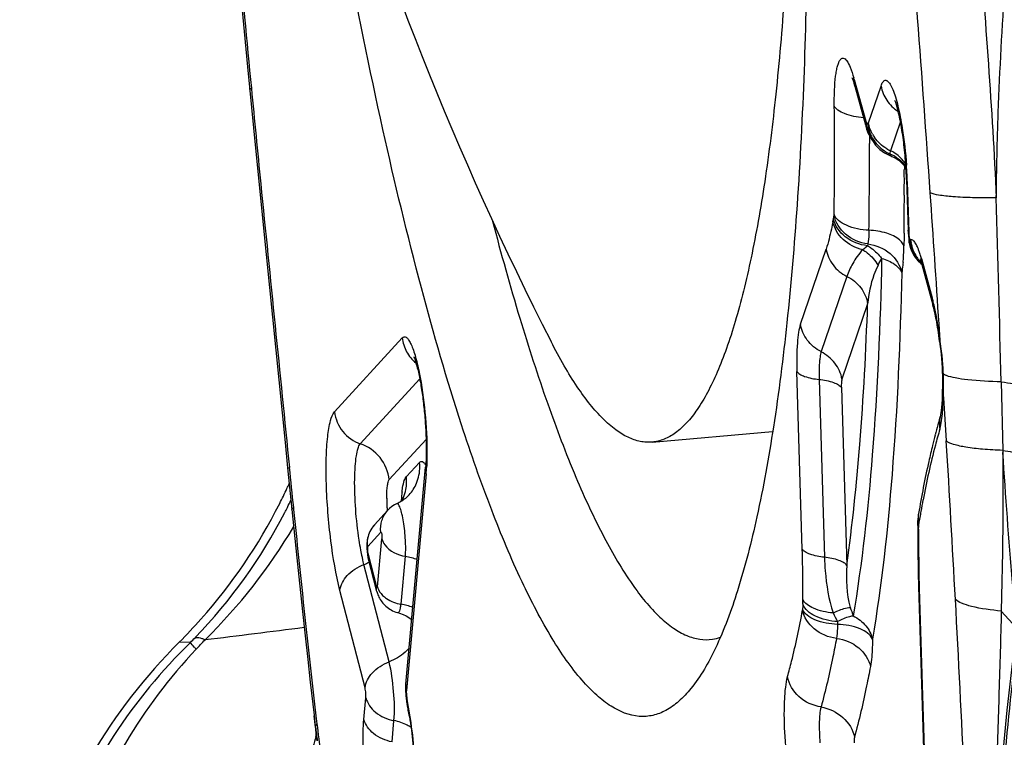
# Model space of a CAD drawing. Units: millimetres. Extents: x 0 to 841, y 0 to 594.
# Drawn here: x 420 to 422, y 161 to 162 of the extents above; entities that cross this region are included whole.
import ezdxf

# ---------------------------------------------------------------- set-up
doc = ezdxf.new("R2010")
doc.units = ezdxf.units.MM
doc.header["$LTSCALE"] = 46.255
doc.layers.add('607087453-000_CL', color=7, linetype='CONTINUOUS')
doc.layers.add('RS0834_M4X10_8_CL', color=7, linetype='CONTINUOUS')

msp = doc.modelspace()

# ---------------------------------------------------------------- linework, layer by layer
at = {"layer": '607087453-000_CL', "color": 7, "linetype": 'CONTINUOUS'}
for p, q in [((420.8968, 162.3221), (420.9094, 162.193)), ((422.1818, 162.2814), (422.2044, 162.1991)), ((420.9094, 162.193), (420.9298, 161.9878)), ((422.206, 162.193), (422.2068, 162.1903)), ((422.2061, 162.1931), (422.2061, 162.1929)), ((422.2068, 162.1903), (422.2081, 162.1864)), ((422.2081, 162.1864), (422.2096, 162.1826)), ((422.2178, 162.1681), (422.2176, 162.1685)), ((422.2258, 162.1564), (422.2346, 162.1474)), ((422.2556, 162.1342), (422.26, 162.1325)), ((422.2695, 162.1279), (422.2749, 162.1243)), ((422.2913, 162.0836), (422.2946, 161.9765)), ((422.2959, 161.9584), (422.2966, 161.9527)), ((422.2966, 161.9527), (422.2971, 161.9495)), ((422.2972, 161.9491), (422.2971, 161.9495)), ((422.2973, 161.9489), (422.2978, 161.9465)), ((422.2978, 161.9465), (422.2998, 161.9387)), ((422.3105, 161.9179), (422.3156, 161.9117)), ((422.3156, 161.9117), (422.3183, 161.9089)), ((422.3181, 161.9092), (422.3183, 161.909)), ((422.3216, 161.9063), (422.3235, 161.9046)), ((422.3221, 161.9058), (422.3216, 161.9063)), ((422.3236, 161.9041), (422.347, 161.8189)), ((422.3613, 161.7408), (422.3625, 161.7307)), ((422.367, 161.6758), (422.3672, 161.6698)), ((422.3672, 161.6698), (422.3675, 161.658)), ((422.3675, 161.658), (422.3676, 161.646)), ((422.3676, 161.646), (422.3676, 161.6405)), ((422.3635, 161.5855), (422.3647, 161.5916)), ((420.9815, 161.4741), (420.9904, 161.3857)), ((421.2316, 161.016), (421.2735, 161.4755)), ((421.2237, 161.4232), (421.2251, 161.4325)), ((421.2387, 161.4168), (421.2388, 161.4169)), ((420.9904, 161.3857), (421.0011, 161.2833)), ((421.1656, 161.3533), (421.1933, 161.3836)), ((421.1933, 161.3836), (421.1937, 161.3841)), ((422.3167, 161.3771), (422.3166, 161.3766)), ((421.1656, 161.3533), (421.1622, 161.3492)), ((422.3153, 161.3466), (422.3152, 161.3413)), ((422.3152, 161.3413), (422.3152, 161.3071)), ((422.3154, 161.3519), (422.3153, 161.3466)), ((421.0011, 161.2833), (421.0131, 161.1697)), ((421.1707, 161.2119), (421.1523, 161.2837)), ((422.3159, 161.2508), (422.3166, 161.2232)), ((422.3166, 161.2231), (422.3287, 160.8219)), ((421.1728, 161.2055), (421.1738, 161.2031)), ((420.7759, 161.1044), (420.7524, 161.1051)), ((421.0376, 160.9507), (421.0393, 160.9353)), ((421.0393, 160.9353), (421.041, 160.9201)), ((421.041, 160.9201), (421.0424, 160.9049)), ((421.0424, 160.9049), (421.0433, 160.8962))]:
    msp.add_line(p, q, dxfattribs=at)
at = {"layer": '607087453-000_CL', "color": 9, "linetype": 'CONTINUOUS'}
for p, q in [((422.1805, 162.2956), (422.2048, 162.207)), ((422.2108, 162.2038), (422.2373, 162.2815)), ((422.2052, 162.206), (422.2048, 162.207)), ((422.2052, 162.206), (422.2075, 162.2029)), ((422.2783, 162.2064), (422.2572, 162.1447)), ((422.2126, 162.1764), (422.2126, 162.16)), ((422.2866, 162.1124), (422.2866, 162.1051)), ((422.2928, 162.079), (422.296, 161.972)), ((422.1366, 162.0004), (422.1379, 162.0082)), ((422.138, 162.0095), (422.1379, 162.0082)), ((422.1356, 161.9948), (422.1366, 162.0004)), ((422.286, 161.9699), (422.2859, 161.9586)), ((422.2948, 161.9747), (422.2946, 161.9765)), ((422.2094, 161.9474), (422.2088, 161.9436)), ((422.2805, 161.9518), (422.2765, 161.9558)), ((422.2835, 161.9476), (422.2805, 161.9518)), ((422.2858, 161.9492), (422.2857, 161.9434)), ((422.2859, 161.9563), (422.2858, 161.9492)), ((422.2859, 161.9586), (422.2859, 161.9563)), ((422.2972, 161.958), (422.2995, 161.9561)), ((422.2995, 161.9561), (422.2999, 161.956)), ((422.3123, 161.9454), (422.3097, 161.9499)), ((422.0668, 161.7776), (422.1211, 161.9367)), ((422.3228, 161.9167), (422.3457, 161.8331)), ((422.1651, 161.8788), (422.1107, 161.7197)), ((422.209, 161.8208), (422.1547, 161.6617)), ((422.3622, 161.7435), (422.36, 161.7781)), ((421.0811, 161.5922), (421.2242, 161.7488)), ((422.3626, 161.741), (422.3622, 161.7435)), ((422.366, 161.7155), (422.3626, 161.741)), ((422.0706, 161.3017), (422.0593, 161.6779)), ((421.1355, 161.5247), (421.2611, 161.6621)), ((422.1063, 161.6608), (422.1176, 161.2846)), ((422.4916, 161.6558), (422.4952, 161.5107)), ((422.1533, 161.644), (422.1646, 161.2675)), ((422.3699, 161.622), (422.3691, 161.6334)), ((422.3682, 161.6017), (422.369, 161.6222)), ((422.3713, 161.5991), (422.3699, 161.622)), ((422.3755, 161.5306), (422.3713, 161.5991)), ((421.2747, 161.534), (421.1968, 161.4488)), ((422.4951, 161.5107), (422.4953, 161.5062)), ((421.233, 161.4552), (421.2606, 161.4854)), ((421.2747, 161.4613), (421.2329, 161.0027)), ((420.9938, 161.3896), (420.9942, 161.386)), ((421.1787, 161.3379), (421.1511, 161.3077)), ((422.3168, 161.3431), (422.3167, 161.3343)), ((422.317, 161.3552), (422.3171, 161.3566)), ((421.172, 161.2218), (421.1813, 161.3234)), ((421.1515, 161.2933), (421.1699, 161.222)), ((421.2217, 161.1856), (421.2309, 161.2867)), ((421.1963, 161.0633), (421.1432, 161.2693)), ((421.1455, 161.0083), (421.0925, 161.2141)), ((422.3181, 161.2186), (422.3302, 160.8173)), ((422.0717, 161.186), (422.0718, 161.1958)), ((422.0714, 161.1742), (422.0713, 161.1728)), ((422.4918, 161.1709), (422.5242, 161.1351)), ((421.1431, 160.9417), (421.1473, 160.987)), ((421.2329, 161.0027), (421.2328, 161.0003)), ((421.038, 160.9805), (421.0416, 160.9494)), ((421.0406, 160.9252), (421.0378, 160.949)), ((421.0416, 160.9494), (421.0437, 160.9323)), ((421.0406, 160.9252), (421.0424, 160.9049)), ((421.2026, 160.894), (421.2067, 160.9389)), ((421.0413, 160.9053), (421.042, 160.908))]:
    msp.add_line(p, q, dxfattribs=at)
at = {"layer": '607087453-000_CL', "color": 7, "linetype": 'CONTINUOUS'}
for points in [[(420.8562, 162.7622), (420.8625, 162.6906), (420.869, 162.6182), (420.8757, 162.5451), (420.8826, 162.4713), (420.8896, 162.3969), (420.8968, 162.3221)], [(422.2096, 162.1826), (422.2113, 162.1788), (422.2133, 162.175), (422.2155, 162.1713), (422.218, 162.1675), (422.2185, 162.1668)], [(422.2177, 162.1681), (422.2189, 162.1661), (422.2258, 162.1564)], [(422.2346, 162.1474), (422.2446, 162.14), (422.2556, 162.1342)], [(422.26, 162.1325), (422.264, 162.1309), (422.2695, 162.1279)], [(422.2749, 162.1243), (422.2801, 162.1199), (422.2848, 162.1148), (422.289, 162.1091), (422.2902, 162.1069)], [(420.9298, 161.9878), (420.9762, 161.5273), (420.9815, 161.4741)], [(422.2946, 161.9765), (422.2948, 161.9706), (422.2953, 161.9644), (422.2959, 161.9584)], [(422.2998, 161.9387), (422.3026, 161.9314), (422.3062, 161.9244), (422.3105, 161.9179)], [(422.3196, 161.9161), (422.3197, 161.9161), (422.32, 161.9153), (422.3206, 161.9136), (422.3215, 161.9111), (422.3225, 161.9079), (422.3236, 161.9041)], [(422.3625, 161.7307), (422.3635, 161.7215), (422.3643, 161.7138), (422.3651, 161.7052)], [(422.3651, 161.7052), (422.3659, 161.6954), (422.3665, 161.6854), (422.3668, 161.6791), (422.367, 161.6758)], [(421.2124, 161.3977), (421.208, 161.3954), (421.2024, 161.3918), (421.1972, 161.3875), (421.1937, 161.3841)], [(422.3166, 161.3766), (422.3162, 161.3742), (422.3158, 161.3712), (422.3156, 161.3684), (422.3155, 161.3657), (422.3154, 161.3629), (422.3154, 161.3623)], [(421.1622, 161.3492), (421.1598, 161.3459), (421.1577, 161.3424), (421.1559, 161.3389), (421.1543, 161.3354), (421.153, 161.3319), (421.1519, 161.3284), (421.151, 161.3249), (421.1503, 161.3214), (421.1498, 161.3179), (421.1495, 161.3144), (421.1493, 161.311), (421.1493, 161.3078), (421.1494, 161.3046), (421.1495, 161.3013), (421.1498, 161.2981)], [(421.1498, 161.2981), (421.1502, 161.295), (421.1506, 161.2919), (421.1511, 161.2889), (421.1517, 161.2862), (421.1523, 161.2837)], [(422.3152, 161.3071), (422.3153, 161.2882), (422.3156, 161.2693), (422.3159, 161.2508)], [(422.5455, 161.3024), (422.5361, 161.2332), (422.5272, 161.1644), (422.5189, 161.0962), (422.511, 161.0284), (422.5037, 160.9611), (422.4969, 160.8944), (422.4906, 160.8283), (422.4856, 160.7711)], [(421.1707, 161.2119), (421.1712, 161.2099), (421.1719, 161.2078), (421.1728, 161.2055)], [(421.1738, 161.2031), (421.175, 161.2005), (421.1763, 161.1979), (421.1778, 161.1952), (421.1795, 161.1927), (421.1812, 161.1902)], [(421.1812, 161.1902), (421.1831, 161.1878), (421.1851, 161.1855), (421.1873, 161.1832), (421.1896, 161.181)], [(421.1896, 161.181), (421.1921, 161.1788), (421.1948, 161.1768), (421.1976, 161.1749), (421.2006, 161.1731), (421.2037, 161.1715), (421.207, 161.17), (421.2104, 161.1687), (421.2139, 161.1677), (421.2147, 161.1675)], [(421.0131, 161.1697), (421.0186, 161.1183), (421.0241, 161.0687), (421.0295, 161.0205), (421.0376, 160.9508)], [(421.2147, 161.1675), (421.2185, 161.1664), (421.2259, 161.1637), (421.2324, 161.1606), (421.2381, 161.1573), (421.2432, 161.1538), (421.2441, 161.153)], [(421.2316, 161.016), (421.2314, 161.014), (421.2313, 161.0119), (421.2312, 161.0097), (421.2312, 161.0073), (421.2312, 161.0049), (421.2313, 161.0026), (421.2314, 161.0002), (421.2315, 160.9976), (421.2317, 160.9951), (421.2319, 160.9925), (421.2321, 160.9899), (421.2324, 160.9871)], [(421.2324, 160.9871), (421.2327, 160.9844), (421.2331, 160.9817), (421.2335, 160.979), (421.2339, 160.9764), (421.2344, 160.9741), (421.2346, 160.9731)]]:
    msp.add_lwpolyline(points, dxfattribs=at)
at = {"layer": '607087453-000_CL', "color": 9, "linetype": 'CONTINUOUS'}
for centre, radius, start, end in [((470.2277, 167.0958), 49.5576, 184.88292, 185.58041), ((363.9278, 158.0282), 58.5523, 3.944354, 4.669779), ((421.872, 162.211), 0.3199, 15.332, 15.9276), ((412.3827, 162.1405), 9.7562, 359.23116, 0.58233), ((422.2741, 162.2081), 0.0689, 181.6867, 188.4078), ((422.2764, 162.2085), 0.0713, 188.4789, 201.777), ((422.1667, 162.1763), 0.0487, 29.0879, 33.1322), ((422.2823, 162.2024), 0.0733, 181.6175, 187.1061), ((422.1613, 162.2208), 0.0523, 336.5428, 341.0555), ((422.2805, 162.2022), 0.0714, 187.0958, 194.4776), ((422.2796, 162.2098), 0.0747, 201.8137, 215.1374), ((422.2776, 162.2015), 0.0685, 194.4815, 201.1989), ((422.2877, 162.2117), 0.0797, 201.3863, 214.1619), ((422.2761, 162.2009), 0.0668, 201.2305, 209.3575), ((422.2878, 162.2176), 0.0785, 208.6913, 215.0031), ((411.6404, 162.1099), 10.5724, 0.12713, 0.27181), ((422.2904, 162.2136), 0.0829, 214.1937, 226.64), ((422.2917, 162.2151), 0.0849, 226.6512, 238.8641), ((412.1885, 162.1104), 10.0242, 359.2343, 0.13094), ((422.2906, 162.2132), 0.0828, 238.8583, 245.1214), ((422.2935, 162.2234), 0.0867, 239.3443, 245.2518), ((422.2253, 162.0755), 0.0761, 59.3033, 65.2032), ((422.2322, 162.0753), 0.067, 44.9937, 51.0282), ((422.2307, 162.081), 0.0683, 30.1988, 35.0182), ((421.3757, 162.05), 0.9176, 2.7161, 4.0296), ((411.5734, 162.0813), 10.7132, 359.98079, 0.12713), ((421.4395, 162.053), 0.8537, 2.0503, 2.7117), ((411.7599, 162.0812), 10.5267, 359.83271, 359.9808), ((421.4817, 162.0546), 0.8115, 1.7259, 2.0478), ((412.0448, 162.0803), 10.2419, 359.53183, 359.83342), ((359.4567, 157.7125), 63.0346, 3.698088, 3.951076), ((277.3821, 157.9664), 145.1563, 1.456454, 1.610171), ((412.3307, 162.0781), 9.956, 359.37748, 359.53115), ((421.7221, 161.9509), 0.5636, 358.4532, 359.2277), ((422.3134, 161.9541), 0.0166, 167.2522, 171.8842), ((422.3749, 161.9612), 0.0777, 182.0503, 189.7381), ((422.3735, 161.961), 0.0762, 189.731, 197.4152), ((422.3802, 161.9639), 0.0807, 185.6363, 190.2149), ((422.3807, 161.964), 0.0813, 190.2116, 191.8196), ((422.381, 161.9641), 0.0816, 191.8224, 197.972), ((421.8938, 161.9437), 0.3918, 355.7632, 356.7439), ((421.8081, 161.9484), 0.4776, 356.7664, 358.4813), ((422.3807, 161.964), 0.0812, 197.9696, 210.3909), ((422.3811, 161.9642), 0.0817, 210.3884, 216.5731), ((422.1356, 161.8675), 0.1934, 17.423, 19.8318), ((422.0651, 161.8453), 0.2674, 15.4852, 17.4466), ((421.6433, 162.2175), 0.667, 331.7781, 333.206), ((421.9503, 161.9395), 0.3352, 354.6722, 355.7657), ((422.3683, 161.959), 0.0707, 213.4969, 221.6842), ((422.3806, 161.9638), 0.081, 216.5706, 222.7986), ((422.3678, 161.9585), 0.07, 221.6951, 224.8226), ((422.3801, 161.9635), 0.0804, 222.8089, 224.4086), ((421.9701, 161.7308), 0.3893, 13.9738, 15.2324), ((421.6256, 161.6582), 0.7414, 9.1927, 10.0135), ((421.5218, 161.6416), 0.8466, 7.6872, 9.178), ((421.4316, 161.6291), 0.9376, 7.0047, 7.7049), ((421.7784, 161.6476), 0.5915, 5.2048, 6.5921), ((421.8322, 161.6527), 0.5374, 4.0962, 5.1856), ((421.8704, 161.6552), 0.4991, 1.9035, 4.1212), ((421.8649, 161.6552), 0.5046, 0.397, 1.8825), ((421.7778, 161.6551), 0.5917, 358.2971, 0.3478), ((421.6999, 161.6352), 0.6693, 358.8884, 359.8449), ((421.5808, 161.6602), 0.7888, 358.0504, 358.3488), ((369.547, 158.326), 52.9255, 3.10809, 3.47141), ((421.1727, 161.4752), 0.0886, 0.7473, 6.6395), ((440.6057, 163.4145), 19.7162, 185.64712, 185.89491), ((420.8992, 161.4951), 0.377, 354.8534, 356.8563), ((421.147, 161.4447), 0.0866, 336.9894, 348.9339), ((421.1752, 161.4748), 0.0861, 317.6572, 336.9109), ((419.9631, 161.9023), 1.1397, 333.294, 334.1557), ((421.5172, 161.4111), 0.3259, 180.3133, 183.0705), ((421.1478, 161.4444), 0.0858, 331.6116, 336.9758), ((424.557, 160.9757), 2.2721, 169.0845, 169.7086), ((419.9744, 161.8962), 1.1268, 316.0798, 332.6871), ((419.9672, 161.9002), 1.1351, 332.6724, 333.2938), ((421.5807, 161.4142), 0.3895, 183.0251, 184.6287), ((424.6695, 160.9551), 2.3864, 169.7046, 169.8434), ((422.3673, 161.3679), 0.0515, 186.0846, 192.6688), ((424.8154, 160.9294), 2.5345, 170.1751, 170.2974), ((424.7427, 160.9421), 2.4607, 169.8444, 170.1761), ((419.979, 161.953), 1.1814, 314.4915, 329.2759), ((422.3317, 161.3413), 0.0165, 180.0412, 187.6796), ((422.3387, 161.3514), 0.0233, 178.7194, 188.9059), ((421.7675, 161.3557), 0.5495, 358.6811, 358.9555), ((421.7235, 161.3565), 0.5935, 358.9633, 359.8748), ((432.8911, 159.8825), 10.4384, 171.93125, 175.00595), ((427.4201, 161.3256), 5.1034, 179.9028, 180.2015), ((426.2772, 161.3177), 3.9604, 180.1445, 180.8812), ((421.097, 161.3854), 0.125, 291.7325, 296.9076), ((425.1877, 161.3039), 2.8709, 180.9413, 181.4488), ((425.504, 161.3117), 3.1873, 181.4441, 181.6735), ((381.9499, 158.99), 40.5049, 2.58633, 3.12139), ((421.2325, 161.2612), 0.0764, 249.6454, 261.8074), ((422.6282, 161.1698), 0.5568, 178.3316, 179.5471), ((422.6279, 161.319), 0.4767, 197.1043, 199.4291), ((422.9247, 161.5674), 0.8847, 206.9178, 208.2528), ((415.8861, 201.2895), 40.4793, 276.9823, 277.28159), ((422.4239, 161.1405), 0.2786, 178.3316, 179.547), ((420.5742, 161.3189), 0.2944, 313.2316, 316.0309), ((419.927, 161.9073), 1.1872, 316.5016, 317.8305), ((420.5774, 160.8438), 0.6716, 10.6459, 12.0068), ((420.4779, 160.8251), 0.7727, 8.1784, 10.6448), ((423.7367, 161.2557), 2.7162, 186.989, 187.6003), ((420.3121, 160.8015), 0.9403, 3.8122, 8.1646), ((422.4267, 160.5308), 1.4352, 164.8738, 166.6011)]:
    msp.add_arc(centre, radius, start, end, dxfattribs=at)
at = {"layer": '607087453-000_CL', "color": 7, "linetype": 'CONTINUOUS'}
for centre, radius, start, end in [((421.9603, 162.2208), 0.2297, 15.3108, 16.6228), ((421.4995, 162.0595), 0.7922, 1.7437, 3.8244), ((422.377, 161.9632), 0.0799, 183.4117, 185.2532), ((422.3768, 161.9632), 0.0796, 185.2524, 189.7944), ((422.3763, 161.9631), 0.0791, 189.7957, 196.1772), ((422.3771, 161.9602), 0.0777, 183.0205, 187.9998), ((422.3763, 161.9601), 0.0769, 188.0006, 195.752), ((422.3757, 161.9629), 0.0785, 196.1823, 202.5641), ((422.3754, 161.9599), 0.076, 195.7625, 202.1956), ((422.3751, 161.9627), 0.0779, 202.5694, 208.9412), ((422.3748, 161.9596), 0.0754, 202.2017, 208.6712), ((422.3747, 161.9625), 0.0774, 208.9466, 215.3152), ((422.3744, 161.9594), 0.0749, 208.6776, 215.1746), ((422.3743, 161.9622), 0.077, 215.3208, 221.7097), ((422.3742, 161.9592), 0.0746, 215.1812, 221.6953), ((422.3741, 161.962), 0.0767, 221.7167, 229.4569), ((422.3741, 161.9592), 0.0744, 221.6997, 225.2283), ((422.374, 161.9592), 0.0744, 225.7729, 228.0507), ((421.8089, 161.684), 0.5549, 10.1593, 11.97), ((421.5404, 161.6405), 0.8269, 6.965, 7.7264), ((421.7913, 161.6414), 0.5764, 359.1995, 359.908), ((423.6179, 161.2141), 1.3082, 163.5055, 165.4262), ((423.8405, 161.1551), 1.5384, 165.3862, 166.2323), ((419.9431, 161.9142), 1.1446, 333.2182, 334.9739), ((419.943, 161.9143), 1.1448, 334.9741, 335.5518), ((421.4897, 161.3902), 0.268, 172.9196, 175.1619), ((421.5752, 161.3828), 0.3538, 175.1347, 176.7326), ((419.9464, 161.9124), 1.1408, 318.3027, 333.2247), ((421.8268, 161.3631), 0.4887, 358.6884, 359.4889), ((421.7824, 161.3636), 0.5331, 359.4826, 359.8679), ((419.9554, 161.9048), 1.129, 314.9032, 318.2892), ((421.8668, 161.206), 0.0957, 278.2055, 288.5816), ((421.602, 160.2535), 1.2029, 134.9336, 149.4594), ((420.7392, 160.8663), 0.5068, 10.7802, 12.1669), ((420.6256, 160.8446), 0.6224, 9.566, 10.7911)]:
    msp.add_arc(centre, radius, start, end, dxfattribs=at)
for points, knots in [([(421.3497, 161.5646), (421.3186, 161.6603), (421.2587, 161.8675), (421.1467, 162.3338), (421.0791, 162.7069), (421.0384, 162.9677)], [0, 0, 0, 0, 0.209894, 0.449479, 1, 1, 1, 1]), ([(422.081, 162.599), (422.0789, 162.4089), (422.0698, 162.1356), (422.0406, 161.7894), (422.0129, 161.5695), (421.9789, 161.3801), (421.9391, 161.2232), (421.8941, 161.1003), (421.856, 161.0327), (421.8351, 161.0069)], [0, 0, 0, 0, 0.350523, 0.503913, 0.640525, 0.759041, 0.858535, 0.938643, 1, 1, 1, 1]), ([(422.1766, 162.2977), (422.1764, 162.298), (422.1758, 162.2993), (422.1793, 162.2915), (422.1794, 162.2899), (422.1804, 162.2865)], [0, 0, 0, 0, 0.061524, 0.218827, 1, 1, 1, 1]), ([(422.2899, 162.1123), (422.2889, 162.1272), (422.2863, 162.156), (422.2806, 162.196), (422.274, 162.2274), (422.2692, 162.2449), (422.2666, 162.251)], [0, 0, 0, 0, 0.316866, 0.614867, 0.859341, 1, 1, 1, 1]), ([(421.4152, 161.9958), (421.4332, 161.9271), (421.4695, 161.7974), (421.5279, 161.6164), (421.5869, 161.4611), (421.6459, 161.3328), (421.7043, 161.2327), (421.7551, 161.1689), (421.7961, 161.1348), (421.8246, 161.1185), (421.8528, 161.1101), (421.8716, 161.11), (421.8805, 161.1112)], [0, 0, 0, 0, 0.204715, 0.387656, 0.547378, 0.682855, 0.793695, 0.880598, 0.915937, 0.946742, 0.974199, 1, 1, 1, 1]), ([(422.3518, 161.7991), (422.3514, 161.8009), (422.3499, 161.8075), (422.3483, 161.8142), (422.347, 161.8189)], [0, 0, 0, 0, 0.27258, 1, 1, 1, 1]), ([(422.0668, 161.7776), (422.065, 161.7722), (422.0623, 161.7589), (422.0588, 161.7257), (422.0587, 161.6979), (422.0593, 161.6779)], [0, 0, 0, 0, 0.172035, 0.402103, 1, 1, 1, 1]), ([(422.3599, 161.7517), (422.3595, 161.7543), (422.3581, 161.7644), (422.3565, 161.7744), (422.3551, 161.7819)], [0, 0, 0, 0, 0.258852, 1, 1, 1, 1]), ([(421.2488, 161.7087), (421.2479, 161.7103), (421.2522, 161.7004), (421.2531, 161.6959), (421.2565, 161.6843), (421.2591, 161.6724), (421.263, 161.653), (421.2672, 161.6265), (421.2711, 161.5929), (421.2738, 161.5587), (421.2751, 161.526), (421.2751, 161.5049), (421.2747, 161.495)], [0, 0, 0, 0, 0.025296, 0.06389, 0.113898, 0.172831, 0.238837, 0.386245, 0.545724, 0.707666, 0.862515, 1, 1, 1, 1]), ([(422.3647, 161.5916), (422.3651, 161.5941), (422.3669, 161.608), (422.3674, 161.622), (422.3676, 161.6334)], [0, 0, 0, 0, 0.184331, 1, 1, 1, 1]), ([(421.8351, 161.0069), (421.8272, 160.9971), (421.811, 160.9798), (421.7837, 160.96), (421.7549, 160.9488), (421.7139, 160.9459), (421.6718, 160.9634), (421.6337, 160.9934), (421.5894, 161.0395), (421.5347, 161.1194), (421.4718, 161.2405), (421.4086, 161.392), (421.3695, 161.5039), (421.3497, 161.5646)], [0, 0, 0, 0, 0.043143, 0.080803, 0.114792, 0.147575, 0.219595, 0.263491, 0.314145, 0.437973, 0.593642, 0.781301, 1, 1, 1, 1]), ([(421.1331, 161.3209), (421.1297, 161.3426), (421.125, 161.3856), (421.1229, 161.4378), (421.1243, 161.4754), (421.1265, 161.4974), (421.1298, 161.5133), (421.1332, 161.522), (421.1355, 161.5246)], [0, 0, 0, 0, 0.320613, 0.629188, 0.76072, 0.86882, 0.949162, 1, 1, 1, 1]), ([(422.3462, 161.5212), (422.3435, 161.51), (422.3323, 161.4622), (422.323, 161.414), (422.3167, 161.3771)], [0, 0, 0, 0, 0.235649, 1, 1, 1, 1]), ([(421.2606, 161.4854), (421.2614, 161.4862), (421.2634, 161.4877), (421.2674, 161.4874), (421.2709, 161.4844), (421.2728, 161.4816), (421.2738, 161.4799)], [0, 0, 0, 0, 0.21214, 0.403524, 0.651097, 1, 1, 1, 1]), ([(421.2747, 161.495), (421.2746, 161.4932), (421.2744, 161.4867), (421.274, 161.4802), (421.2735, 161.4755)], [0, 0, 0, 0, 0.27156, 1, 1, 1, 1]), ([(421.2251, 161.4325), (421.2259, 161.4373), (421.2277, 161.4451), (421.2309, 161.4529), (421.233, 161.4552)], [0, 0, 0, 0, 0.607737, 1, 1, 1, 1]), ([(421.2387, 161.4168), (421.237, 161.4149), (421.2292, 161.4072), (421.22, 161.4012), (421.2125, 161.3977)], [0, 0, 0, 0, 0.24193, 1, 1, 1, 1]), ([(421.2253, 161.4087), (421.2255, 161.4094), (421.2255, 161.4099), (421.2258, 161.4111), (421.2253, 161.4092), (421.2246, 161.4076), (421.2234, 161.4046), (421.2225, 161.403)], [0, 0, 0, 0, 0.191458, 0.211186, 0.248102, 0.50326, 1, 1, 1, 1]), ([(421.1379, 161.2932), (421.1374, 161.2955), (421.1357, 161.3046), (421.1341, 161.3139), (421.1331, 161.3209)], [0, 0, 0, 0, 0.240674, 1, 1, 1, 1]), ([(421.1432, 161.2694), (421.1427, 161.2712), (421.1408, 161.2792), (421.1391, 161.2871), (421.1379, 161.2932)], [0, 0, 0, 0, 0.235219, 1, 1, 1, 1]), ([(421.2067, 160.9389), (421.2086, 160.9595), (421.2069, 161.0013), (421.2016, 161.0429), (421.1963, 161.0633)], [0, 0, 0, 0, 0.494695, 1, 1, 1, 1]), ([(421.1473, 160.987), (421.1502, 160.9753), (421.1675, 160.9526), (421.1927, 160.942), (421.2067, 160.9389)], [0, 0, 0, 0, 0.457334, 1, 1, 1, 1]), ([(421.2039, 160.6881), (421.2031, 160.6823), (421.2014, 160.6723), (421.1981, 160.6611), (421.1946, 160.6551), (421.192, 160.6525), (421.1889, 160.6515), (421.1857, 160.6524), (421.1827, 160.6548), (421.1783, 160.6606), (421.1729, 160.6715), (421.167, 160.6886), (421.1587, 160.7198), (421.1503, 160.7664), (421.1436, 160.8266), (421.1407, 160.8859), (421.1415, 160.9242), (421.1431, 160.9417)], [0, 0, 0, 0, 0.051842, 0.089027, 0.102251, 0.112422, 0.120759, 0.129367, 0.140183, 0.154226, 0.193133, 0.246569, 0.313192, 0.477177, 0.663242, 0.845823, 1, 1, 1, 1]), ([(421.2394, 160.948), (421.2426, 160.9289), (421.2475, 160.8901), (421.2512, 160.8345), (421.2506, 160.7903), (421.2487, 160.7655), (421.2467, 160.7576)], [0, 0, 0, 0, 0.304116, 0.613355, 0.871531, 1, 1, 1, 1])]:
    msp.add_open_spline(points, degree=3, knots=knots, dxfattribs=at)
at = {"layer": '607087453-000_CL', "color": 9, "linetype": 'CONTINUOUS'}
for points, knots in [([(422.4248, 162.7994), (422.431, 162.7365), (422.4541, 162.4854), (422.4721, 162.2338), (422.4812, 162.0451)], [0, 0, 0, 0, 0.250695, 1, 1, 1, 1]), ([(422.4812, 162.0451), (422.4818, 162.1053), (422.4876, 162.3469), (422.5052, 162.588), (422.5215, 162.7687)], [0, 0, 0, 0, 0.249226, 1, 1, 1, 1]), ([(422.1384, 162.2396), (422.1383, 162.251), (422.1386, 162.2718), (422.1404, 162.2966), (422.1428, 162.3132), (422.1449, 162.3229), (422.1473, 162.3306), (422.1501, 162.3362), (422.1532, 162.3399), (422.1591, 162.3414), (422.1667, 162.3333), (422.1732, 162.3192), (422.1775, 162.3064), (422.1796, 162.2988)], [0, 0, 0, 0, 0.219503, 0.403899, 0.479847, 0.543879, 0.595592, 0.635131, 0.663814, 0.686239, 0.743909, 0.84779, 1, 1, 1, 1]), ([(420.9014, 162.2742), (420.9014, 162.2747), (420.9027, 162.2759), (420.904, 162.2764), (420.905, 162.2767)], [0, 0, 0, 0, 0.323449, 1, 1, 1, 1]), ([(420.905, 162.2767), (420.9115, 162.2094), (420.9379, 161.9419), (420.9655, 161.6746), (420.9853, 161.4744)], [0, 0, 0, 0, 0.25161, 1, 1, 1, 1]), ([(422.2373, 162.2815), (422.2383, 162.2845), (422.2401, 162.2891), (422.2448, 162.2938), (422.2487, 162.2936), (422.2528, 162.2912), (422.2576, 162.2845), (422.2629, 162.2732), (422.2683, 162.2575), (422.2735, 162.238), (422.2766, 162.2237), (422.2781, 162.216)], [0, 0, 0, 0, 0.09171, 0.149202, 0.173859, 0.20272, 0.285292, 0.408063, 0.570728, 0.769816, 1, 1, 1, 1]), ([(422.2373, 162.2815), (422.239, 162.2708), (422.2476, 162.2496), (422.2641, 162.2339), (422.2736, 162.2279)], [0, 0, 0, 0, 0.491219, 1, 1, 1, 1]), ([(422.2002, 162.2144), (422.1865, 162.2155), (422.1674, 162.2189), (422.1468, 162.2293), (422.1401, 162.2361), (422.1384, 162.2396)], [0, 0, 0, 0, 0.600198, 0.828218, 1, 1, 1, 1]), ([(422.2781, 162.216), (422.2796, 162.2082), (422.2854, 162.1745), (422.2892, 162.1405), (422.291, 162.1144)], [0, 0, 0, 0, 0.233769, 1, 1, 1, 1]), ([(422.2572, 162.1447), (422.257, 162.1441), (422.2563, 162.1419), (422.2559, 162.1397), (422.2558, 162.1381)], [0, 0, 0, 0, 0.279834, 1, 1, 1, 1]), ([(422.2558, 162.1381), (422.256, 162.1374), (422.2568, 162.1352), (422.2585, 162.1331), (422.26, 162.1325)], [0, 0, 0, 0, 0.324841, 1, 1, 1, 1]), ([(422.4811, 162.0451), (422.4644, 162.0449), (422.4338, 162.0449), (422.3929, 162.0464), (422.3631, 162.0497), (422.3468, 162.0529), (422.3414, 162.0558)], [0, 0, 0, 0, 0.357204, 0.65239, 0.869894, 1, 1, 1, 1]), ([(422.2094, 161.9474), (422.1925, 161.9494), (422.1605, 161.963), (422.1406, 161.9927), (422.1379, 162.0082)], [0, 0, 0, 0, 0.521464, 1, 1, 1, 1]), ([(422.2119, 161.9764), (422.1955, 161.977), (422.1723, 161.9814), (422.1477, 161.9953), (422.1398, 162.0047), (422.138, 162.0095)], [0, 0, 0, 0, 0.582137, 0.816001, 1, 1, 1, 1]), ([(422.1356, 161.9948), (422.1345, 161.9895), (422.1304, 161.97), (422.1258, 161.9505), (422.1211, 161.9367)], [0, 0, 0, 0, 0.271899, 1, 1, 1, 1]), ([(422.1986, 161.9352), (422.1833, 161.9386), (422.1549, 161.9528), (422.1383, 161.9806), (422.1356, 161.9948)], [0, 0, 0, 0, 0.520314, 1, 1, 1, 1]), ([(422.2088, 161.9436), (422.1919, 161.9456), (422.1602, 161.9572), (422.1397, 161.9857), (422.1366, 162.0004)], [0, 0, 0, 0, 0.529903, 1, 1, 1, 1]), ([(422.2119, 161.9764), (422.2118, 161.9736), (422.2115, 161.9639), (422.2108, 161.9542), (422.2094, 161.9474)], [0, 0, 0, 0, 0.293422, 1, 1, 1, 1]), ([(422.2765, 161.9558), (422.2688, 161.9625), (422.2473, 161.9724), (422.2245, 161.9759), (422.2119, 161.9764)], [0, 0, 0, 0, 0.448897, 1, 1, 1, 1]), ([(422.2088, 161.9436), (422.2115, 161.942), (422.2227, 161.9346), (422.2323, 161.9249), (422.2386, 161.9168)], [0, 0, 0, 0, 0.237353, 1, 1, 1, 1]), ([(422.2094, 161.9474), (422.2264, 161.9452), (422.2586, 161.9321), (422.278, 161.9021), (422.281, 161.8867)], [0, 0, 0, 0, 0.521541, 1, 1, 1, 1]), ([(422.3097, 161.9499), (422.3083, 161.952), (422.3059, 161.9555), (422.3014, 161.9566), (422.2999, 161.956)], [0, 0, 0, 0, 0.60689, 1, 1, 1, 1]), ([(422.3176, 161.9331), (422.3171, 161.9343), (422.3156, 161.9385), (422.3138, 161.9426), (422.3123, 161.9454)], [0, 0, 0, 0, 0.277772, 1, 1, 1, 1]), ([(422.1211, 161.9367), (422.123, 161.9247), (422.1336, 161.9008), (422.1537, 161.8845), (422.1651, 161.8788)], [0, 0, 0, 0, 0.490646, 1, 1, 1, 1]), ([(422.1986, 161.9352), (422.1941, 161.9308), (422.1866, 161.9213), (422.1747, 161.9027), (422.1684, 161.8882), (422.1651, 161.8788)], [0, 0, 0, 0, 0.286792, 0.546387, 1, 1, 1, 1]), ([(422.1986, 161.9352), (422.2018, 161.9333), (422.2145, 161.9244), (422.2248, 161.9122), (422.2309, 161.9021)], [0, 0, 0, 0, 0.239307, 1, 1, 1, 1]), ([(422.2386, 161.9168), (422.2358, 161.7779), (422.2247, 161.525), (422.1973, 161.273), (422.1783, 161.1604)], [0, 0, 0, 0, 0.548906, 1, 1, 1, 1]), ([(422.2309, 161.9021), (422.2276, 161.8956), (422.2163, 161.8697), (422.2113, 161.8416), (422.209, 161.8208)], [0, 0, 0, 0, 0.25893, 1, 1, 1, 1]), ([(422.2386, 161.9168), (422.2484, 161.9141), (422.265, 161.9074), (422.2783, 161.8939), (422.281, 161.8867)], [0, 0, 0, 0, 0.570022, 1, 1, 1, 1]), ([(422.284, 161.9084), (422.2838, 161.9064), (422.2831, 161.8991), (422.282, 161.8919), (422.281, 161.8867)], [0, 0, 0, 0, 0.2756, 1, 1, 1, 1]), ([(422.281, 161.8867), (422.278, 161.7443), (422.2667, 161.485), (422.2387, 161.2266), (422.2191, 161.1112)], [0, 0, 0, 0, 0.548906, 1, 1, 1, 1]), ([(422.1651, 161.8788), (422.1764, 161.8731), (422.1966, 161.8568), (422.2071, 161.8329), (422.209, 161.8208)], [0, 0, 0, 0, 0.509353, 1, 1, 1, 1]), ([(422.1646, 161.2675), (422.1767, 161.3525), (422.1957, 161.5367), (422.2056, 161.7216), (422.209, 161.8208)], [0, 0, 0, 0, 0.463676, 1, 1, 1, 1]), ([(422.3557, 161.7871), (422.3551, 161.7905), (422.3528, 161.8031), (422.3501, 161.8157), (422.3478, 161.8248)], [0, 0, 0, 0, 0.266266, 1, 1, 1, 1]), ([(422.1107, 161.7197), (422.0994, 161.7254), (422.0792, 161.7417), (422.0687, 161.7656), (422.0668, 161.7776)], [0, 0, 0, 0, 0.509357, 1, 1, 1, 1]), ([(421.2242, 161.7488), (421.2253, 161.7499), (421.2281, 161.7519), (421.2335, 161.7499), (421.2379, 161.7446), (421.2425, 161.7364), (421.2471, 161.7252), (421.2537, 161.7048), (421.2576, 161.6879), (421.2601, 161.6757)], [0, 0, 0, 0, 0.052156, 0.102889, 0.176375, 0.280577, 0.416733, 0.583674, 1, 1, 1, 1]), ([(421.2242, 161.7488), (421.2254, 161.7386), (421.2318, 161.7185), (421.2453, 161.7022), (421.2532, 161.6957)], [0, 0, 0, 0, 0.498409, 1, 1, 1, 1]), ([(422.1107, 161.7197), (422.1104, 161.7187), (422.109, 161.714), (422.1083, 161.7092), (422.1078, 161.7054)], [0, 0, 0, 0, 0.20665, 1, 1, 1, 1]), ([(422.1547, 161.6617), (422.1528, 161.6737), (422.1415, 161.6972), (422.1216, 161.7133), (422.1104, 161.7191)], [0, 0, 0, 0, 0.489571, 1, 1, 1, 1]), ([(422.1078, 161.7054), (422.1074, 161.7022), (422.106, 161.6874), (422.1059, 161.6725), (422.1063, 161.6608)], [0, 0, 0, 0, 0.211075, 1, 1, 1, 1]), ([(421.2601, 161.6757), (421.2658, 161.6477), (421.2735, 161.5904), (421.2766, 161.5327), (421.2765, 161.5036)], [0, 0, 0, 0, 0.495139, 1, 1, 1, 1]), ([(422.0593, 161.6779), (422.0608, 161.6756), (422.066, 161.6712), (422.0816, 161.6644), (422.0959, 161.6619), (422.1063, 161.6608)], [0, 0, 0, 0, 0.161728, 0.384885, 1, 1, 1, 1]), ([(422.367, 161.6758), (422.3671, 161.6747), (422.3678, 161.6732), (422.3689, 161.6721), (422.3693, 161.6718)], [0, 0, 0, 0, 0.709069, 1, 1, 1, 1]), ([(422.3757, 161.6689), (422.3751, 161.6691), (422.3729, 161.67), (422.3708, 161.6709), (422.3693, 161.6718)], [0, 0, 0, 0, 0.273956, 1, 1, 1, 1]), ([(422.1063, 161.6608), (422.1167, 161.6597), (422.131, 161.6572), (422.1466, 161.6503), (422.1518, 161.646), (422.1533, 161.6437)], [0, 0, 0, 0, 0.615309, 0.83839, 1, 1, 1, 1]), ([(422.1538, 161.6573), (422.1536, 161.6564), (422.1532, 161.652), (422.1532, 161.6475), (422.1533, 161.644)], [0, 0, 0, 0, 0.21148, 1, 1, 1, 1]), ([(422.1547, 161.6617), (422.1546, 161.6614), (422.1541, 161.66), (422.1539, 161.6585), (422.1538, 161.6573)], [0, 0, 0, 0, 0.20665, 1, 1, 1, 1]), ([(422.4916, 161.6558), (422.4679, 161.6563), (422.4353, 161.6577), (422.3967, 161.6631), (422.3817, 161.6667), (422.3757, 161.6689)], [0, 0, 0, 0, 0.607089, 0.833718, 1, 1, 1, 1]), ([(422.4916, 161.6558), (422.5004, 161.6544), (422.5338, 161.649), (422.567, 161.6424), (422.5912, 161.6368)], [0, 0, 0, 0, 0.265002, 1, 1, 1, 1]), ([(421.0925, 161.2141), (421.0837, 161.2487), (421.0743, 161.3041), (421.0666, 161.3797), (421.0632, 161.4381), (421.0629, 161.4917), (421.0655, 161.5366), (421.0706, 161.5693), (421.0767, 161.587), (421.0811, 161.5922)], [0, 0, 0, 0, 0.279967, 0.43888, 0.595499, 0.738694, 0.858519, 0.94682, 1, 1, 1, 1]), ([(421.081, 161.5921), (421.0827, 161.5772), (421.0951, 161.5478), (421.1213, 161.5296), (421.1355, 161.5247)], [0, 0, 0, 0, 0.498885, 1, 1, 1, 1]), ([(422.3618, 161.5558), (422.3626, 161.5587), (422.3661, 161.5738), (422.3675, 161.5893), (422.3682, 161.6017)], [0, 0, 0, 0, 0.197228, 1, 1, 1, 1]), ([(422.3618, 161.5558), (422.3584, 161.5445), (422.3446, 161.495), (422.3336, 161.4448), (422.3261, 161.406)], [0, 0, 0, 0, 0.229308, 1, 1, 1, 1]), ([(421.1968, 161.4488), (421.1949, 161.4656), (421.181, 161.4987), (421.1515, 161.5192), (421.1355, 161.5247)], [0, 0, 0, 0, 0.498885, 1, 1, 1, 1]), ([(422.4951, 161.5107), (422.4807, 161.5112), (422.4546, 161.5126), (422.4196, 161.5165), (422.3939, 161.5219), (422.3799, 161.5271), (422.3755, 161.5306)], [0, 0, 0, 0, 0.35224, 0.643063, 0.860538, 1, 1, 1, 1]), ([(422.495, 161.5062), (422.4952, 161.4499), (422.4955, 161.3381), (422.4928, 161.2263), (422.4916, 161.1709)], [0, 0, 0, 0, 0.504144, 1, 1, 1, 1]), ([(422.4952, 161.5107), (422.502, 161.5096), (422.5277, 161.5051), (422.5534, 161.4999), (422.5723, 161.4956)], [0, 0, 0, 0, 0.261425, 1, 1, 1, 1]), ([(422.5239, 161.1377), (422.5211, 161.1687), (422.5102, 161.2915), (422.5007, 161.4143), (422.4953, 161.5062)], [0, 0, 0, 0, 0.253241, 1, 1, 1, 1]), ([(421.2765, 161.5036), (421.2765, 161.501), (421.2764, 161.4913), (421.2761, 161.4816), (421.2757, 161.4744)], [0, 0, 0, 0, 0.262291, 1, 1, 1, 1]), ([(420.9817, 161.4716), (420.9817, 161.4718), (420.9823, 161.4734), (420.984, 161.4739), (420.9853, 161.4744)], [0, 0, 0, 0, 0.142151, 1, 1, 1, 1]), ([(421.1913, 161.4093), (421.1913, 161.4141), (421.1914, 161.4227), (421.1924, 161.4343), (421.194, 161.4427), (421.1956, 161.4474), (421.1968, 161.4488)], [0, 0, 0, 0, 0.352792, 0.644114, 0.863178, 1, 1, 1, 1]), ([(420.9904, 161.3857), (420.9904, 161.386), (420.9908, 161.3878), (420.9926, 161.3888), (420.9938, 161.3896)], [0, 0, 0, 0, 0.172457, 1, 1, 1, 1]), ([(420.9942, 161.386), (420.9977, 161.352), (421.0118, 161.2168), (421.0262, 161.0816), (421.038, 160.9805)], [0, 0, 0, 0, 0.251733, 1, 1, 1, 1]), ([(421.1787, 161.3379), (421.1777, 161.3461), (421.1794, 161.363), (421.1879, 161.3776), (421.1933, 161.3836)], [0, 0, 0, 0, 0.502168, 1, 1, 1, 1]), ([(421.2309, 161.2867), (421.2319, 161.2981), (421.2314, 161.3227), (421.2285, 161.3527), (421.2241, 161.3752), (421.221, 161.3863), (421.2181, 161.3929), (421.2163, 161.3963), (421.2136, 161.3982), (421.2125, 161.3977)], [0, 0, 0, 0, 0.298492, 0.636022, 0.781892, 0.894925, 0.93627, 0.96681, 1, 1, 1, 1]), ([(421.1511, 161.3077), (421.1502, 161.3158), (421.1517, 161.3327), (421.1601, 161.3473), (421.1656, 161.3533)], [0, 0, 0, 0, 0.502127, 1, 1, 1, 1]), ([(421.1787, 161.3379), (421.1791, 161.3377), (421.1796, 161.337), (421.1799, 161.3364), (421.18, 161.3362)], [0, 0, 0, 0, 0.674782, 1, 1, 1, 1]), ([(421.18, 161.3362), (421.1808, 161.3344), (421.1812, 161.33), (421.1813, 161.3257), (421.1813, 161.3234)], [0, 0, 0, 0, 0.463136, 1, 1, 1, 1]), ([(421.1813, 161.3234), (421.1824, 161.3189), (421.1923, 161.2994), (421.2145, 161.2891), (421.2309, 161.2867)], [0, 0, 0, 0, 0.220483, 1, 1, 1, 1]), ([(421.1511, 161.3077), (421.1507, 161.3071), (421.1505, 161.305), (421.1502, 161.3003), (421.1508, 161.2961), (421.1515, 161.2933)], [0, 0, 0, 0, 0.148555, 0.401827, 1, 1, 1, 1]), ([(422.0718, 161.1958), (422.0718, 161.2049), (422.0719, 161.2402), (422.0714, 161.2755), (422.0706, 161.3017)], [0, 0, 0, 0, 0.256295, 1, 1, 1, 1]), ([(422.1176, 161.2846), (422.1072, 161.2857), (422.0929, 161.2882), (422.0773, 161.2951), (422.0721, 161.2994), (422.0706, 161.3017)], [0, 0, 0, 0, 0.615062, 0.838235, 1, 1, 1, 1]), ([(422.1646, 161.2675), (422.1632, 161.2698), (422.1579, 161.2741), (422.1423, 161.281), (422.128, 161.2835), (422.1176, 161.2846)], [0, 0, 0, 0, 0.161765, 0.384939, 1, 1, 1, 1]), ([(422.1176, 161.2846), (422.1179, 161.275), (422.12, 161.2353), (422.1264, 161.1955), (422.1359, 161.1669)], [0, 0, 0, 0, 0.241585, 1, 1, 1, 1]), ([(421.0924, 161.2143), (421.0935, 161.2259), (421.1073, 161.2503), (421.13, 161.2641), (421.1432, 161.2693)], [0, 0, 0, 0, 0.450422, 1, 1, 1, 1]), ([(421.172, 161.2218), (421.172, 161.2214), (421.172, 161.2206), (421.1706, 161.2204), (421.17, 161.2214), (421.1699, 161.222)], [0, 0, 0, 0, 0.346794, 0.494917, 1, 1, 1, 1]), ([(421.172, 161.2218), (421.1725, 161.2199), (421.1754, 161.2117), (421.1813, 161.2049), (421.1864, 161.2007)], [0, 0, 0, 0, 0.234987, 1, 1, 1, 1]), ([(421.1864, 161.2007), (421.1878, 161.1996), (421.1938, 161.195), (421.2006, 161.1916), (421.206, 161.1896)], [0, 0, 0, 0, 0.240105, 1, 1, 1, 1]), ([(422.1359, 161.1669), (422.1216, 161.1681), (422.0983, 161.1725), (422.0757, 161.1868), (422.0718, 161.1958)], [0, 0, 0, 0, 0.594582, 1, 1, 1, 1]), ([(422.4918, 161.1709), (422.4706, 161.1728), (422.4419, 161.1763), (422.4097, 161.1861), (422.3984, 161.1921), (422.3947, 161.1956)], [0, 0, 0, 0, 0.631329, 0.849895, 1, 1, 1, 1]), ([(421.2147, 161.1675), (421.2165, 161.167), (421.2194, 161.1719), (421.2206, 161.1778), (421.2214, 161.1828), (421.2217, 161.1856)], [0, 0, 0, 0, 0.281558, 0.583506, 1, 1, 1, 1]), ([(422.0396, 161.0323), (422.0426, 161.043), (422.0547, 161.0895), (422.0646, 161.1365), (422.0713, 161.1728)], [0, 0, 0, 0, 0.231787, 1, 1, 1, 1]), ([(422.143, 161.113), (422.1261, 161.1149), (422.0943, 161.1282), (422.074, 161.1575), (422.0713, 161.1728)], [0, 0, 0, 0, 0.523518, 1, 1, 1, 1]), ([(422.1453, 161.1427), (422.129, 161.1431), (422.1058, 161.1473), (422.0813, 161.1604), (422.0732, 161.1695), (422.0714, 161.1742)], [0, 0, 0, 0, 0.586179, 0.819351, 1, 1, 1, 1]), ([(422.1454, 161.1486), (422.129, 161.1495), (422.1008, 161.155), (422.0756, 161.1746), (422.0717, 161.186)], [0, 0, 0, 0, 0.576051, 1, 1, 1, 1]), ([(422.1359, 161.1669), (422.1392, 161.1685), (422.1509, 161.1736), (422.1632, 161.1778), (422.1723, 161.1787)], [0, 0, 0, 0, 0.291577, 1, 1, 1, 1]), ([(422.4917, 161.1709), (422.4904, 161.1137), (422.4869, 161.0005), (422.4834, 160.8873), (422.4811, 160.8312)], [0, 0, 0, 0, 0.504808, 1, 1, 1, 1]), ([(422.1783, 161.1604), (422.1758, 161.16), (422.1643, 161.1576), (422.1534, 161.1529), (422.1454, 161.1486)], [0, 0, 0, 0, 0.2204, 1, 1, 1, 1]), ([(422.1783, 161.1604), (422.1885, 161.1553), (422.2066, 161.1418), (422.217, 161.1214), (422.2191, 161.1112)], [0, 0, 0, 0, 0.521447, 1, 1, 1, 1]), ([(422.1453, 161.1427), (422.1453, 161.1398), (422.145, 161.1299), (422.1443, 161.1199), (422.143, 161.113)], [0, 0, 0, 0, 0.291212, 1, 1, 1, 1]), ([(422.2191, 161.1112), (422.2149, 161.1216), (422.1885, 161.138), (422.1616, 161.1421), (422.1453, 161.1427)], [0, 0, 0, 0, 0.40906, 1, 1, 1, 1]), ([(420.8069, 161.1103), (420.8049, 161.111), (420.7982, 161.1132), (420.7911, 161.1147), (420.7861, 161.1145)], [0, 0, 0, 0, 0.298287, 1, 1, 1, 1]), ([(422.143, 161.113), (422.1406, 161.1), (422.1311, 161.0513), (422.1199, 161.003), (422.1103, 160.968)], [0, 0, 0, 0, 0.268156, 1, 1, 1, 1]), ([(422.143, 161.113), (422.16, 161.1109), (422.1921, 161.0981), (422.2117, 161.0685), (422.2148, 161.0533)], [0, 0, 0, 0, 0.523602, 1, 1, 1, 1]), ([(422.2191, 161.1112), (422.2191, 161.1055), (422.2187, 161.0862), (422.2173, 161.0668), (422.2148, 161.0533)], [0, 0, 0, 0, 0.291311, 1, 1, 1, 1]), ([(420.7759, 161.1044), (420.715, 161.045), (420.6059, 160.9124), (420.4899, 160.6829), (420.4239, 160.4342), (420.4148, 160.2626), (420.419, 160.1775)], [0, 0, 0, 0, 0.249789, 0.499533, 0.749733, 1, 1, 1, 1]), ([(420.7881, 161.0902), (420.7313, 161.0298), (420.6302, 160.8963), (420.5271, 160.6674), (420.471, 160.4222), (420.466, 160.2538), (420.4716, 160.1703)], [0, 0, 0, 0, 0.248878, 0.497993, 0.748613, 1, 1, 1, 1]), ([(420.7882, 161.0901), (420.7868, 161.0916), (420.7827, 161.0963), (420.7785, 161.1011), (420.7759, 161.1044)], [0, 0, 0, 0, 0.321187, 1, 1, 1, 1]), ([(421.2387, 161.0926), (421.236, 161.0895), (421.2239, 161.0772), (421.2086, 161.0682), (421.1963, 161.0633)], [0, 0, 0, 0, 0.234856, 1, 1, 1, 1]), ([(421.1455, 161.0083), (421.1465, 161.0199), (421.1603, 161.0443), (421.1831, 161.058), (421.1963, 161.0633)], [0, 0, 0, 0, 0.450422, 1, 1, 1, 1]), ([(422.2148, 161.0533), (422.2122, 161.0398), (422.2025, 160.9897), (422.1909, 160.9399), (422.181, 160.9038)], [0, 0, 0, 0, 0.268155, 1, 1, 1, 1]), ([(422.0562, 160.7566), (422.0501, 160.7788), (422.041, 160.8283), (422.0334, 160.9032), (422.0319, 160.9654), (422.0349, 161.0077), (422.0376, 161.025), (422.0396, 161.0323)], [0, 0, 0, 0, 0.249208, 0.54152, 0.811546, 0.919014, 1, 1, 1, 1]), ([(422.1103, 160.968), (422.0933, 160.9705), (422.0607, 160.985), (422.0424, 161.0163), (422.0396, 161.0323)], [0, 0, 0, 0, 0.514166, 1, 1, 1, 1]), ([(421.1473, 160.987), (421.1476, 160.9905), (421.1472, 160.9977), (421.1464, 161.0048), (421.1455, 161.0083)], [0, 0, 0, 0, 0.494277, 1, 1, 1, 1]), ([(422.1103, 160.968), (422.1076, 160.958), (422.1061, 160.9323), (422.1068, 160.907), (422.1079, 160.8921)], [0, 0, 0, 0, 0.410492, 1, 1, 1, 1]), ([(422.1103, 160.968), (422.1272, 160.9653), (422.1589, 160.9501), (422.1783, 160.9197), (422.181, 160.9038)], [0, 0, 0, 0, 0.514062, 1, 1, 1, 1]), ([(421.2026, 160.894), (421.1886, 160.897), (421.1635, 160.9074), (421.1461, 160.93), (421.1431, 160.9417)], [0, 0, 0, 0, 0.543526, 1, 1, 1, 1]), ([(421.0406, 160.9252), (421.0406, 160.9258), (421.0409, 160.9284), (421.0424, 160.9307), (421.0437, 160.9323)], [0, 0, 0, 0, 0.22002, 1, 1, 1, 1]), ([(421.0437, 160.9323), (421.0462, 160.9113), (421.0564, 160.8309), (421.0692, 160.7509), (421.0803, 160.692)], [0, 0, 0, 0, 0.260397, 1, 1, 1, 1]), ([(421.2431, 160.9246), (421.2404, 160.9263), (421.229, 160.9328), (421.2165, 160.9372), (421.2068, 160.9393)], [0, 0, 0, 0, 0.241878, 1, 1, 1, 1]), ([(422.181, 160.9038), (422.1809, 160.9031), (422.1803, 160.8992), (422.1804, 160.8951), (422.1807, 160.8918)], [0, 0, 0, 0, 0.175522, 1, 1, 1, 1])]:
    msp.add_open_spline(points, degree=3, knots=knots, dxfattribs=at)
for points in [[(422.1818, 162.2814), (422.1806, 162.286), (422.1802, 162.2909), (422.1805, 162.2956)], [(422.2048, 162.207), (422.2044, 162.2024), (422.2048, 162.1976), (422.206, 162.1931)], [(422.2091, 162.1996), (422.2099, 162.1938), (422.2114, 162.1881), (422.2135, 162.1827)], [(422.219, 162.1799), (422.2149, 162.1873), (422.2121, 162.1955), (422.2108, 162.2038)], [(422.2493, 162.1488), (422.2392, 162.1548), (422.2302, 162.163), (422.2235, 162.1725)], [(422.2558, 162.1381), (422.2625, 162.1355), (422.2688, 162.1319), (422.2744, 162.1274)], [(422.2867, 162.1202), (422.2808, 162.1286), (422.2729, 162.1358), (422.2641, 162.141)], [(422.2796, 162.1227), (422.2838, 162.1185), (422.2874, 162.1138), (422.2902, 162.1087)], [(422.2913, 162.0836), (422.2914, 162.082), (422.292, 162.0804), (422.2928, 162.079)], [(422.296, 161.972), (422.2955, 161.9728), (422.2951, 161.9738), (422.2948, 161.9747)], [(422.296, 161.972), (422.2962, 161.9673), (422.2965, 161.9626), (422.2972, 161.958)], [(422.2088, 161.9436), (422.2056, 161.9406), (422.2022, 161.9377), (422.1986, 161.9352)], [(422.2857, 161.9434), (422.2851, 161.9448), (422.2844, 161.9463), (422.2835, 161.9476)], [(422.2971, 161.9494), (422.2967, 161.9517), (422.2966, 161.9541), (422.297, 161.9564)], [(422.3007, 161.9381), (422.3027, 161.9317), (422.3057, 161.9256), (422.3094, 161.92)], [(422.3241, 161.9025), (422.3228, 161.9071), (422.3224, 161.9119), (422.3228, 161.9167)], [(422.3457, 161.8331), (422.3453, 161.8284), (422.3458, 161.8235), (422.347, 161.8189)], [(422.3622, 161.7435), (422.3616, 161.7427), (422.3612, 161.7417), (422.3613, 161.7408)], [(422.3676, 161.6405), (422.3676, 161.6381), (422.3682, 161.6356), (422.3691, 161.6334)], [(422.3635, 161.5855), (422.3607, 161.576), (422.3601, 161.5656), (422.3618, 161.5558)], [(421.2544, 161.4411), (421.259, 161.4521), (421.2614, 161.4644), (421.2613, 161.4764)], [(421.2747, 161.4613), (421.2735, 161.4659), (421.2731, 161.4708), (421.2735, 161.4755)], [(421.232, 161.4281), (421.2337, 161.437), (421.2341, 161.4462), (421.233, 161.4552)], [(422.3154, 161.3623), (422.3154, 161.3598), (422.316, 161.3574), (422.317, 161.3552)], [(422.3166, 161.3766), (422.3158, 161.3719), (422.3156, 161.3671), (422.3161, 161.3624)], [(422.3154, 161.3391), (422.3156, 161.3374), (422.3161, 161.3358), (422.3167, 161.3343)], [(422.3156, 161.3478), (422.3159, 161.3462), (422.3163, 161.3446), (422.3168, 161.3431)], [(421.1523, 161.2836), (421.1515, 161.2867), (421.1512, 161.2901), (421.1515, 161.2933)], [(421.2309, 161.2867), (421.2393, 161.2854), (421.2477, 161.2832), (421.2557, 161.2801)], [(422.1646, 161.2675), (422.1632, 161.2378), (422.1638, 161.2072), (422.1723, 161.1787)], [(421.1705, 161.2125), (421.1697, 161.2156), (421.1695, 161.2188), (421.1699, 161.222)], [(422.3166, 161.2231), (422.3167, 161.2215), (422.3172, 161.2199), (422.3181, 161.2186)], [(421.2465, 161.1785), (421.2385, 161.1816), (421.2301, 161.1838), (421.2216, 161.1851)], [(421.2329, 161.0027), (421.2316, 161.0073), (421.2312, 161.0122), (421.2316, 161.0169)], [(421.2328, 161.0003), (421.2329, 160.9947), (421.2332, 160.989), (421.2342, 160.9835)], [(421.2343, 160.983), (421.2338, 160.9798), (421.2338, 160.9764), (421.2345, 160.9733)]]:
    msp.add_open_spline(points, degree=3, dxfattribs=at)
at = {"layer": 'RS0834_M4X10_8_CL', "color": 7, "linetype": 'CONTINUOUS'}
msp.add_line((421.7531, 161.5282), (422.0079, 161.5509), dxfattribs=at)
msp.add_arc((427.7738, 164.9241), 7.0003, 196.2105, 207.04857, dxfattribs=at)
for points, knots in [([(421.9709, 164.6315), (421.9808, 164.5342), (421.999, 164.3396), (422.021, 164.0487), (422.0375, 163.7612), (422.0484, 163.4801), (422.0535, 163.2084), (422.0528, 162.949), (422.0464, 162.7047), (422.0343, 162.4779), (422.0166, 162.2711), (421.9969, 162.1125), (421.9781, 161.9974), (421.9632, 161.9202), (421.947, 161.8494), (421.9298, 161.7853), (421.9114, 161.728), (421.8919, 161.6777), (421.8714, 161.6344), (421.85, 161.5983), (421.8275, 161.5694), (421.804, 161.5476), (421.7829, 161.5355), (421.7658, 161.53), (421.7573, 161.5286), (421.7531, 161.5282)], [0, 0, 0, 0, 0.092131, 0.18403, 0.274752, 0.363366, 0.448964, 0.530675, 0.607675, 0.679197, 0.744545, 0.80311, 0.829688, 0.85439, 0.877176, 0.898016, 0.916893, 0.933812, 0.948802, 0.961933, 0.97333, 0.983209, 0.991919, 0.996002, 1, 1, 1, 1]), ([(421.7531, 161.5282), (421.7489, 161.5279), (421.7405, 161.5277), (421.7231, 161.53), (421.7006, 161.5379), (421.6741, 161.5545), (421.6473, 161.5782), (421.6203, 161.6089), (421.593, 161.6465), (421.5655, 161.691), (421.548, 161.7235), (421.5392, 161.7408)], [0, 0, 0, 0, 0.039579, 0.079967, 0.165966, 0.26319, 0.375045, 0.503656, 0.650285, 0.815626, 1, 1, 1, 1])]:
    msp.add_open_spline(points, degree=3, knots=knots, dxfattribs=at)

doc.saveas('drawing.dxf')
